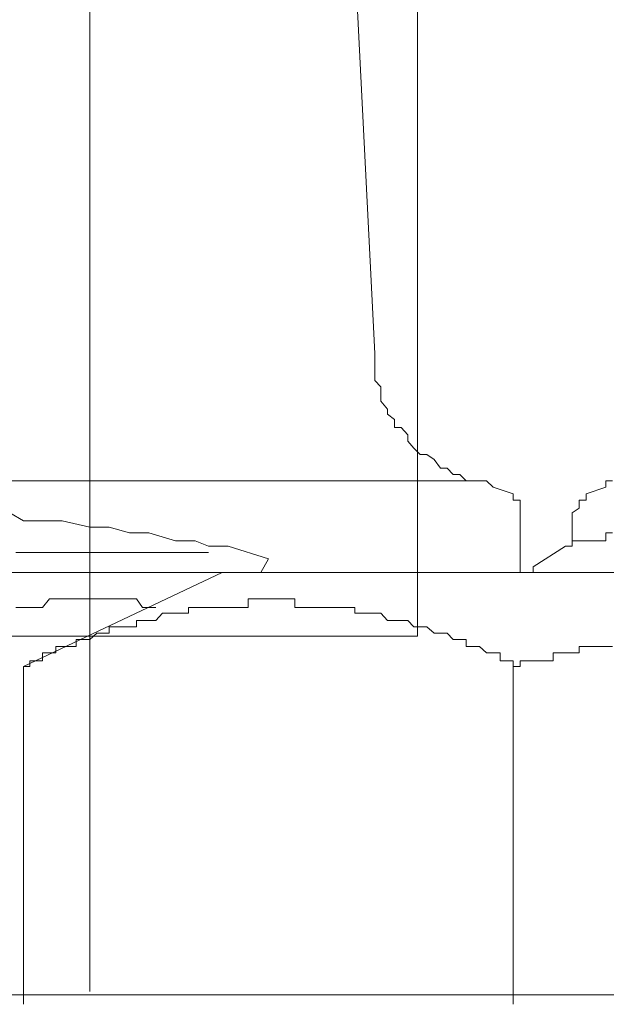
# Model space of a CAD drawing. Units: inches. Extents: x -599 to 1259, y -738 to 154.
# Drawn here: x 45 to 49, y -247 to -239 of the extents above; entities that cross this region are included whole.
import ezdxf

# ---------------------------------------------------------------- set-up
doc = ezdxf.new("R2010")
doc.units = ezdxf.units.IN
doc.header["$MEASUREMENT"] = 0
doc.layers.add('图层 1', color=7, linetype='Continuous')

msp = doc.modelspace()

# ---------------------------------------------------------------- linework, layer by layer
at = {"layer": '图层 1', "color": 7, "lineweight": 9}
for points in [[(45.2816, -232.9692), (45.2816, -246.5239)], [(47.7877, -243.8044), (47.7877, -238.2252)], [(47.4615, -241.6398), (47.309, -238.6093)], [(47.4615, -241.6398), (47.4615, -241.7556), (47.4615, -241.7922), (47.4615, -241.8471), (47.5072, -241.8959), (47.5072, -241.9569), (47.5072, -242.0056), (47.559, -242.0666), (47.559, -242.1032), (47.6139, -242.1459), (47.6139, -242.2069), (47.6627, -242.2069), (47.7145, -242.2617), (47.7145, -242.3105), (47.7603, -242.3654), (47.809, -242.4142), (47.8609, -242.4142), (47.9157, -242.4508), (47.9645, -242.5178), (48.0164, -242.5178), (48.0621, -242.5666), (48.1139, -242.5666), (48.1627, -242.6154), (48.2115, -242.6154), (48.3182, -242.6154)], [(48.3182, -242.6154), (42.2878, -242.6154)], [(48.367, -242.6642), (48.3182, -242.6154)], [(48.5224, -242.7129), (48.367, -242.6642)], [(49.2298, -242.6642), (49.0804, -242.7129)], [(49.2816, -242.6154), (49.2298, -242.6154), (49.2298, -242.6642)], [(48.5743, -242.8593), (48.5743, -242.8227), (48.5743, -242.7617), (48.5224, -242.7617), (48.5224, -242.7129)], [(49.0804, -242.7129), (49.0804, -242.7617), (49.0255, -242.7617), (49.0255, -242.8227), (48.9737, -242.8593)], [(44.7725, -242.9203), (44.6688, -242.8593)], [(48.5743, -243.3166), (48.5743, -242.8593)], [(48.9737, -242.8593), (48.9737, -243.0117)], [(44.9188, -242.9203), (44.7725, -242.9203)], [(45.0682, -242.9203), (44.9188, -242.9203)], [(45.2816, -242.969), (45.0682, -242.9203)], [(45.428, -242.969), (45.2816, -242.969)], [(45.5835, -243.0117), (45.428, -242.969)], [(45.7328, -243.0117), (45.5835, -243.0117)], [(45.9371, -243.0727), (45.7328, -243.0117)], [(48.9218, -243.1154), (48.9737, -243.1154), (48.9737, -243.0727), (48.9737, -243.0117)], [(49.2298, -243.0117), (49.2298, -243.0117)], [(49.2298, -243.0117), (49.2298, -243.0117)], [(49.2298, -243.0117), (49.2298, -243.0117)], [(49.2298, -243.0117), (49.2298, -243.0117)], [(49.2298, -243.0117), (49.2298, -243.0117)], [(49.2816, -243.0117), (49.2298, -243.0117)], [(49.2298, -243.0117), (49.2298, -243.0727)], [(46.0865, -243.0727), (45.9371, -243.0727)], [(46.1902, -243.1154), (46.0865, -243.0727)], [(46.3395, -243.1154), (46.1902, -243.1154)], [(46.6475, -243.2129), (46.3395, -243.1154)], [(48.9218, -243.1154), (48.6749, -243.2739)], [(48.9737, -243.0727), (48.9737, -243.0727)], [(48.9737, -243.0727), (48.9737, -243.0727)], [(48.9737, -243.0727), (48.9737, -243.0727)], [(48.9737, -243.0727), (48.9737, -243.0727)], [(48.9737, -243.0727), (48.9737, -243.0727)], [(48.9737, -243.0727), (48.9737, -243.0727)], [(48.9737, -243.0727), (48.9737, -243.0727)], [(48.9737, -243.0727), (48.9737, -243.0727)], [(48.9737, -243.0727), (48.9737, -243.0727)], [(48.9737, -243.0727), (48.9737, -243.0727)], [(48.9737, -243.0727), (48.9737, -243.0727)], [(48.9737, -243.0727), (48.9737, -243.0727)], [(48.9737, -243.0727), (48.9737, -243.0727)], [(48.9737, -243.0727), (48.9737, -243.0727)], [(49.0255, -243.0727), (48.9737, -243.0727)], [(48.9737, -243.0727), (48.9737, -243.1154)], [(48.9737, -243.1154), (48.9737, -243.1154)], [(49.0255, -243.0727), (49.0255, -243.0727)], [(49.0255, -243.0727), (49.0255, -243.0727)], [(49.0255, -243.0727), (49.0255, -243.0727)], [(49.0255, -243.0727), (49.0255, -243.0727)], [(49.0255, -243.0727), (49.0255, -243.0727)], [(49.0255, -243.0727), (49.0255, -243.0727)], [(49.0255, -243.0727), (49.0255, -243.0727)], [(49.0255, -243.0727), (49.0255, -243.0727)], [(49.0255, -243.0727), (49.0255, -243.0727)], [(49.0255, -243.0727), (49.0255, -243.0727)], [(49.0255, -243.0727), (49.0255, -243.0727)], [(49.0255, -243.0727), (49.0255, -243.0727)], [(49.0255, -243.0727), (49.0255, -243.0727)], [(49.0255, -243.0727), (49.0255, -243.0727)], [(49.0255, -243.0727), (49.0255, -243.0727)], [(49.0255, -243.0727), (49.0255, -243.0727)], [(49.0255, -243.0727), (49.0255, -243.0727)], [(49.0255, -243.0727), (49.0255, -243.0727)], [(49.0804, -243.0727), (49.0255, -243.0727)], [(49.0804, -243.0727), (49.0804, -243.0727)], [(49.0804, -243.0727), (49.0804, -243.0727)], [(49.0804, -243.0727), (49.0804, -243.0727)], [(49.0804, -243.0727), (49.0804, -243.0727)], [(49.0804, -243.0727), (49.0804, -243.0727)], [(49.0804, -243.0727), (49.0804, -243.0727)], [(49.0804, -243.0727), (49.0804, -243.0727)], [(49.0804, -243.0727), (49.0804, -243.0727)], [(49.0804, -243.0727), (49.0804, -243.0727)], [(49.0804, -243.0727), (49.0804, -243.0727)], [(49.0804, -243.0727), (49.0804, -243.0727)], [(49.0804, -243.0727), (49.0804, -243.0727)], [(49.0804, -243.0727), (49.0804, -243.0727)], [(49.0804, -243.0727), (49.0804, -243.0727)], [(49.1261, -243.0727), (49.0804, -243.0727)], [(49.1261, -243.0727), (49.1261, -243.0727)], [(49.1261, -243.0727), (49.1261, -243.0727)], [(49.1261, -243.0727), (49.1261, -243.0727)], [(49.1261, -243.0727), (49.1261, -243.0727)], [(49.1261, -243.0727), (49.1261, -243.0727)], [(49.1261, -243.0727), (49.1261, -243.0727)], [(49.1261, -243.0727), (49.1261, -243.0727)], [(49.1261, -243.0727), (49.1261, -243.0727)], [(49.1261, -243.0727), (49.1261, -243.0727)], [(49.1261, -243.0727), (49.1261, -243.0727)], [(49.1261, -243.0727), (49.1261, -243.0727)], [(49.1261, -243.0727), (49.1261, -243.0727)], [(49.1261, -243.0727), (49.1261, -243.0727)], [(49.181, -243.0727), (49.1261, -243.0727)], [(49.181, -243.0727), (49.181, -243.0727)], [(49.181, -243.0727), (49.181, -243.0727)], [(49.181, -243.0727), (49.181, -243.0727)], [(49.181, -243.0727), (49.181, -243.0727)], [(49.181, -243.0727), (49.181, -243.0727)], [(49.181, -243.0727), (49.181, -243.0727)], [(49.181, -243.0727), (49.181, -243.0727)], [(49.181, -243.0727), (49.181, -243.0727)], [(49.181, -243.0727), (49.181, -243.0727)], [(49.181, -243.0727), (49.181, -243.0727)], [(49.181, -243.0727), (49.181, -243.0727)], [(49.181, -243.0727), (49.181, -243.0727)], [(49.2298, -243.0727), (49.181, -243.0727)], [(49.2298, -243.0727), (49.2298, -243.0727)], [(49.2298, -243.0727), (49.2298, -243.0727)], [(49.2298, -243.0727), (49.2298, -243.0727)], [(49.2298, -243.0727), (49.2298, -243.0727)], [(44.7146, -243.1642), (44.7725, -243.1642)], [(44.7725, -243.1642), (44.7725, -243.1642)], [(44.7725, -243.1642), (44.7725, -243.1642)], [(44.7725, -243.1642), (44.7725, -243.1642)], [(44.7725, -243.1642), (44.7725, -243.1642)], [(44.7725, -243.1642), (44.7725, -243.1642)], [(44.7725, -243.1642), (44.7725, -243.1642)], [(44.7725, -243.1642), (44.8213, -243.1642)], [(44.8213, -243.1642), (44.8213, -243.1642)], [(44.8213, -243.1642), (44.8213, -243.1642)], [(44.8213, -243.1642), (44.8213, -243.1642)], [(44.8213, -243.1642), (44.8213, -243.1642)], [(44.8213, -243.1642), (44.8213, -243.1642)], [(44.8213, -243.1642), (44.864, -243.1642)], [(44.864, -243.1642), (44.864, -243.1642)], [(44.864, -243.1642), (44.864, -243.1642)], [(44.864, -243.1642), (44.864, -243.1642)], [(44.864, -243.1642), (44.864, -243.1642)], [(44.864, -243.1642), (44.864, -243.1642)], [(44.864, -243.1642), (44.864, -243.1642)], [(45.428, -243.1642), (44.864, -243.1642)], [(45.428, -243.1642), (46.1902, -243.1642)], [(46.5895, -243.3166), (46.6475, -243.2129)], [(48.6749, -243.3166), (48.6749, -243.2739)], [(39.2939, -243.3166), (46.2938, -243.3166)], [(44.7725, -244.0361), (46.2938, -243.3166)], [(46.2938, -243.3166), (58.3058, -243.3166)], [(46.2938, -243.3166), (51.309, -243.3166)], [(44.9188, -243.5849), (44.9707, -243.5178)], [(44.9707, -243.5178), (44.9707, -243.5178)], [(44.9707, -243.5178), (44.9707, -243.5178)], [(44.9707, -243.5178), (45.0194, -243.5178)], [(45.0194, -243.5178), (45.0194, -243.5178)], [(45.0194, -243.5178), (45.0194, -243.5178)], [(45.0194, -243.5178), (45.0682, -243.5178)], [(45.0682, -243.5178), (45.0682, -243.5178)], [(45.0682, -243.5178), (45.0682, -243.5178)], [(45.0682, -243.5178), (45.1231, -243.5178)], [(45.1231, -243.5178), (45.1231, -243.5178)], [(45.1231, -243.5178), (45.1231, -243.5178)], [(45.1231, -243.5178), (45.1749, -243.5178)], [(45.1749, -243.5178), (45.1749, -243.5178)], [(45.1749, -243.5178), (45.1749, -243.5178)], [(45.1749, -243.5178), (45.2237, -243.5178)], [(45.2237, -243.5178), (45.2237, -243.5178)], [(45.2237, -243.5178), (45.2237, -243.5178)], [(45.2237, -243.5178), (45.2816, -243.5178)], [(45.2816, -243.5178), (45.2816, -243.5178)], [(45.2816, -243.5178), (45.2816, -243.5178)], [(45.2816, -243.5178), (45.3335, -243.5178)], [(45.3335, -243.5178), (45.3335, -243.5178)], [(45.3335, -243.5178), (45.3335, -243.5178)], [(45.3335, -243.5178), (45.3792, -243.5178)], [(45.3792, -243.5178), (45.3792, -243.5178)], [(45.3792, -243.5178), (45.3792, -243.5178)], [(45.3792, -243.5178), (45.428, -243.5178)], [(45.428, -243.5178), (45.428, -243.5178)], [(45.428, -243.5178), (45.428, -243.5178)], [(45.428, -243.5178), (45.4829, -243.5178)], [(45.4829, -243.5178), (45.4829, -243.5178)], [(45.4829, -243.5178), (45.5286, -243.5178)], [(45.5286, -243.5178), (45.5286, -243.5178)], [(45.5286, -243.5178), (45.5286, -243.5178)], [(45.5286, -243.5178), (45.5835, -243.5178)], [(45.5835, -243.5178), (45.5835, -243.5178)], [(45.5835, -243.5178), (45.5835, -243.5178)], [(45.5835, -243.5178), (45.6383, -243.5178)], [(45.6383, -243.5178), (45.6383, -243.5178)], [(45.6383, -243.5178), (45.6383, -243.5178)], [(45.6383, -243.5178), (45.6841, -243.5849)], [(46.492, -243.5178), (46.492, -243.5178)], [(46.5438, -243.5178), (46.492, -243.5178)], [(46.492, -243.5178), (46.492, -243.5849)], [(46.5438, -243.5178), (46.5438, -243.5178)], [(46.5438, -243.5178), (46.5438, -243.5178)], [(46.5438, -243.5178), (46.5438, -243.5178)], [(46.5438, -243.5178), (46.5438, -243.5178)], [(46.5895, -243.5178), (46.5438, -243.5178)], [(46.5895, -243.5178), (46.5895, -243.5178)], [(46.5895, -243.5178), (46.5895, -243.5178)], [(46.5895, -243.5178), (46.5895, -243.5178)], [(46.5895, -243.5178), (46.5895, -243.5178)], [(46.6475, -243.5178), (46.5895, -243.5178)], [(46.6475, -243.5178), (46.6475, -243.5178)], [(46.6475, -243.5178), (46.6475, -243.5178)], [(46.6475, -243.5178), (46.6475, -243.5178)], [(46.6902, -243.5178), (46.6475, -243.5178)], [(46.6902, -243.5178), (46.6902, -243.5178)], [(46.6902, -243.5178), (46.6902, -243.5178)], [(46.6902, -243.5178), (46.6902, -243.5178)], [(46.6902, -243.5178), (46.6902, -243.5178)], [(46.742, -243.5178), (46.6902, -243.5178)], [(46.742, -243.5178), (46.742, -243.5178)], [(46.742, -243.5178), (46.742, -243.5178)], [(46.742, -243.5178), (46.742, -243.5178)], [(46.7999, -243.5178), (46.742, -243.5178)], [(46.7999, -243.5178), (46.7999, -243.5178)], [(46.7999, -243.5178), (46.7999, -243.5178)], [(46.7999, -243.5178), (46.7999, -243.5178)], [(46.7999, -243.5178), (46.7999, -243.5178)], [(46.8487, -243.5178), (46.7999, -243.5178)], [(46.8487, -243.5178), (46.8487, -243.5178)], [(46.8487, -243.5849), (46.8487, -243.5178)], [(44.7146, -243.5849), (44.7725, -243.5849)], [(44.7725, -243.5849), (44.7725, -243.5849)], [(44.7725, -243.5849), (44.7725, -243.5849)], [(44.7725, -243.5849), (44.8213, -243.5849)], [(44.8213, -243.5849), (44.8213, -243.5849)], [(44.8213, -243.5849), (44.8213, -243.5849)], [(44.8213, -243.5849), (44.864, -243.5849)], [(44.864, -243.5849), (44.864, -243.5849)], [(44.864, -243.5849), (44.864, -243.5849)], [(44.864, -243.5849), (44.9188, -243.5849)], [(44.9188, -243.5849), (44.9188, -243.5849)], [(45.6841, -243.5849), (45.6841, -243.5849)], [(45.6841, -243.5849), (45.6841, -243.5849)], [(45.6841, -243.5849), (45.7328, -243.5849)], [(45.7328, -243.5849), (45.7328, -243.5849)], [(45.7328, -243.5849), (45.7328, -243.5849)], [(45.7328, -243.5849), (45.7328, -243.5849)], [(45.7328, -243.5849), (45.7328, -243.5849)], [(45.7328, -243.5849), (45.7328, -243.5849)], [(45.7328, -243.5849), (45.7328, -243.5849)], [(45.7328, -243.5849), (45.7328, -243.5849)], [(45.7328, -243.5849), (45.7328, -243.5849)], [(45.7328, -243.5849), (45.7847, -243.5849)], [(45.7847, -243.5849), (45.7847, -243.5849)], [(45.7847, -243.5849), (45.7847, -243.5849)], [(45.7847, -243.5849), (45.7847, -243.5849)], [(45.8365, -243.6276), (45.7847, -243.6824)], [(45.8365, -243.6276), (45.8365, -243.6276)], [(45.8365, -243.6276), (45.8365, -243.6276)], [(45.8365, -243.6276), (45.8365, -243.6276)], [(45.8365, -243.6276), (45.8365, -243.6276)], [(45.8853, -243.6276), (45.8365, -243.6276)], [(45.8853, -243.6276), (45.8853, -243.6276)], [(45.8853, -243.6276), (45.8853, -243.6276)], [(45.8853, -243.6276), (45.8853, -243.6276)], [(45.9371, -243.6276), (45.8853, -243.6276)], [(45.9371, -243.6276), (45.9371, -243.6276)], [(45.9371, -243.6276), (45.9371, -243.6276)], [(45.9371, -243.6276), (45.9371, -243.6276)], [(45.9371, -243.6276), (45.9371, -243.6276)], [(45.992, -243.6276), (45.9371, -243.6276)], [(45.992, -243.6276), (45.992, -243.6276)], [(45.992, -243.6276), (45.992, -243.6276)], [(45.992, -243.6276), (45.992, -243.6276)], [(46.0347, -243.6276), (45.992, -243.6276)], [(46.0347, -243.5849), (46.0347, -243.5849)], [(46.0865, -243.5849), (46.0347, -243.5849)], [(46.0347, -243.5849), (46.0347, -243.6276)], [(46.0347, -243.6276), (46.0347, -243.6276)], [(46.0347, -243.6276), (46.0347, -243.6276)], [(46.0865, -243.5849), (46.0865, -243.5849)], [(46.0865, -243.5849), (46.0865, -243.5849)], [(46.0865, -243.5849), (46.0865, -243.5849)], [(46.1414, -243.5849), (46.0865, -243.5849)], [(46.1414, -243.5849), (46.1414, -243.5849)], [(46.1414, -243.5849), (46.1414, -243.5849)], [(46.1414, -243.5849), (46.1414, -243.5849)], [(46.1414, -243.5849), (46.1414, -243.5849)], [(46.1902, -243.5849), (46.1414, -243.5849)], [(46.1902, -243.5849), (46.1902, -243.5849)], [(46.1902, -243.5849), (46.1902, -243.5849)], [(46.1902, -243.5849), (46.1902, -243.5849)], [(46.242, -243.5849), (46.1902, -243.5849)], [(46.242, -243.5849), (46.242, -243.5849)], [(46.242, -243.5849), (46.242, -243.5849)], [(46.242, -243.5849), (46.242, -243.5849)], [(46.242, -243.5849), (46.242, -243.5849)], [(46.2938, -243.5849), (46.242, -243.5849)], [(46.2938, -243.5849), (46.2938, -243.5849)], [(46.2938, -243.5849), (46.2938, -243.5849)], [(46.2938, -243.5849), (46.2938, -243.5849)], [(46.3395, -243.5849), (46.2938, -243.5849)], [(46.3395, -243.5849), (46.3395, -243.5849)], [(46.3395, -243.5849), (46.3395, -243.5849)], [(46.3395, -243.5849), (46.3395, -243.5849)], [(46.3395, -243.5849), (46.3395, -243.5849)], [(46.3944, -243.5849), (46.3395, -243.5849)], [(46.3944, -243.5849), (46.3944, -243.5849)], [(46.3944, -243.5849), (46.3944, -243.5849)], [(46.3944, -243.5849), (46.3944, -243.5849)], [(46.4432, -243.5849), (46.3944, -243.5849)], [(46.4432, -243.5849), (46.4432, -243.5849)], [(46.4432, -243.5849), (46.4432, -243.5849)], [(46.4432, -243.5849), (46.4432, -243.5849)], [(46.4432, -243.5849), (46.4432, -243.5849)], [(46.492, -243.5849), (46.4432, -243.5849)], [(46.492, -243.5849), (46.492, -243.5849)], [(46.8487, -243.5849), (46.8487, -243.5849)], [(46.8944, -243.5849), (46.8487, -243.5849)], [(46.8944, -243.5849), (46.8944, -243.5849)], [(46.8944, -243.5849), (46.8944, -243.5849)], [(46.8944, -243.5849), (46.8944, -243.5849)], [(46.8944, -243.5849), (46.8944, -243.5849)], [(46.9462, -243.5849), (46.8944, -243.5849)], [(46.9462, -243.5849), (46.9462, -243.5849)], [(46.9462, -243.5849), (46.9462, -243.5849)], [(46.9462, -243.5849), (46.9462, -243.5849)], [(46.995, -243.5849), (46.9462, -243.5849)], [(46.995, -243.5849), (46.995, -243.5849)], [(46.995, -243.5849), (46.995, -243.5849)], [(46.995, -243.5849), (46.995, -243.5849)], [(46.995, -243.5849), (46.995, -243.5849)], [(47.0499, -243.5849), (46.995, -243.5849)], [(47.0499, -243.5849), (47.0499, -243.5849)], [(47.0499, -243.5849), (47.0499, -243.5849)], [(47.0499, -243.5849), (47.0499, -243.5849)], [(47.0987, -243.5849), (47.0499, -243.5849)], [(47.0987, -243.5849), (47.0987, -243.5849)], [(47.0987, -243.5849), (47.0987, -243.5849)], [(47.0987, -243.5849), (47.0987, -243.5849)], [(47.0987, -243.5849), (47.0987, -243.5849)], [(47.1536, -243.5849), (47.0987, -243.5849)], [(47.1536, -243.5849), (47.1536, -243.5849)], [(47.1536, -243.5849), (47.1536, -243.5849)], [(47.1536, -243.5849), (47.1536, -243.5849)], [(47.1993, -243.5849), (47.1536, -243.5849)], [(47.1993, -243.5849), (47.1993, -243.5849)], [(47.1993, -243.5849), (47.1993, -243.5849)], [(47.1993, -243.5849), (47.1993, -243.5849)], [(47.1993, -243.5849), (47.1993, -243.5849)], [(47.2572, -243.5849), (47.1993, -243.5849)], [(47.2572, -243.5849), (47.2572, -243.5849)], [(47.2572, -243.5849), (47.2572, -243.5849)], [(47.2572, -243.5849), (47.2572, -243.5849)], [(47.309, -243.5849), (47.2572, -243.5849)], [(47.309, -243.6276), (47.309, -243.5849)], [(47.309, -243.6276), (47.309, -243.6276)], [(47.309, -243.6276), (47.309, -243.6276)], [(47.309, -243.6276), (47.309, -243.6276)], [(47.3578, -243.6276), (47.309, -243.6276)], [(47.3578, -243.6276), (47.3578, -243.6276)], [(47.3578, -243.6276), (47.3578, -243.6276)], [(47.3578, -243.6276), (47.3578, -243.6276)], [(47.3578, -243.6276), (47.3578, -243.6276)], [(47.4036, -243.6276), (47.3578, -243.6276)], [(47.4036, -243.6276), (47.4036, -243.6276)], [(47.4036, -243.6276), (47.4036, -243.6276)], [(47.4036, -243.6276), (47.4036, -243.6276)], [(47.4615, -243.6276), (47.4036, -243.6276)], [(47.4615, -243.6276), (47.4615, -243.6276)], [(47.4615, -243.6276), (47.4615, -243.6276)], [(47.4615, -243.6276), (47.4615, -243.6276)], [(47.4615, -243.6276), (47.4615, -243.6276)], [(47.5072, -243.6276), (47.4615, -243.6276)], [(47.5072, -243.6276), (47.5072, -243.6276)], [(47.5072, -243.6276), (47.5072, -243.6276)], [(47.5072, -243.6276), (47.5072, -243.6276)], [(47.559, -243.6824), (47.5072, -243.6276)], [(45.6383, -243.6824), (45.6383, -243.6824)], [(45.6383, -243.6824), (45.6383, -243.6824)], [(45.6383, -243.6824), (45.6383, -243.6824)], [(45.6841, -243.6824), (45.6383, -243.6824)], [(45.6383, -243.6824), (45.6383, -243.7312)], [(45.6841, -243.6824), (45.6841, -243.6824)], [(45.6841, -243.6824), (45.6841, -243.6824)], [(45.6841, -243.6824), (45.6841, -243.6824)], [(45.7328, -243.6824), (45.6841, -243.6824)], [(45.7328, -243.6824), (45.7328, -243.6824)], [(45.7328, -243.6824), (45.7328, -243.6824)], [(45.7328, -243.6824), (45.7328, -243.6824)], [(45.7328, -243.6824), (45.7328, -243.6824)], [(45.7847, -243.6824), (45.7328, -243.6824)], [(45.7847, -243.6824), (45.7847, -243.6824)], [(45.7847, -243.6824), (45.7847, -243.6824)], [(45.7847, -243.6824), (45.7847, -243.6824)], [(47.559, -243.6824), (47.559, -243.6824)], [(47.559, -243.6824), (47.559, -243.6824)], [(47.559, -243.6824), (47.559, -243.6824)], [(47.559, -243.6824), (47.559, -243.6824)], [(47.6139, -243.6824), (47.559, -243.6824)], [(47.6139, -243.6824), (47.6139, -243.6824)], [(47.6139, -243.6824), (47.6139, -243.6824)], [(47.6139, -243.6824), (47.6139, -243.6824)], [(47.6627, -243.6824), (47.6139, -243.6824)], [(47.6627, -243.6824), (47.6627, -243.6824)], [(47.6627, -243.6824), (47.6627, -243.6824)], [(47.6627, -243.6824), (47.6627, -243.6824)], [(47.6627, -243.6824), (47.6627, -243.6824)], [(47.7145, -243.6824), (47.6627, -243.6824)], [(47.7145, -243.6824), (47.7145, -243.6824)], [(47.7145, -243.6824), (47.7145, -243.6824)], [(47.7145, -243.6824), (47.7145, -243.6824)], [(47.7603, -243.7312), (47.7145, -243.6824)], [(41.1171, -243.8044), (47.7877, -243.8044)], [(45.3335, -243.78), (45.2816, -243.8288)], [(45.3335, -243.78), (45.3335, -243.78)], [(45.3335, -243.78), (45.3335, -243.78)], [(45.3335, -243.78), (45.3335, -243.78)], [(45.3335, -243.78), (45.3335, -243.78)], [(45.3792, -243.78), (45.3335, -243.78)], [(45.3792, -243.78), (45.3792, -243.78)], [(45.3792, -243.78), (45.3792, -243.78)], [(45.3792, -243.78), (45.3792, -243.78)], [(45.428, -243.78), (45.3792, -243.78)], [(45.4829, -243.7312), (45.428, -243.7312)], [(45.428, -243.7312), (45.428, -243.78)], [(45.428, -243.78), (45.428, -243.78)], [(45.428, -243.78), (45.428, -243.78)], [(45.428, -243.78), (45.428, -243.78)], [(45.4829, -243.7312), (45.4829, -243.7312)], [(45.4829, -243.7312), (45.4829, -243.7312)], [(45.4829, -243.7312), (45.4829, -243.7312)], [(45.5286, -243.7312), (45.4829, -243.7312)], [(45.5286, -243.7312), (45.5286, -243.7312)], [(45.5286, -243.7312), (45.5286, -243.7312)], [(45.5286, -243.7312), (45.5286, -243.7312)], [(45.5286, -243.7312), (45.5286, -243.7312)], [(45.5835, -243.7312), (45.5286, -243.7312)], [(45.5835, -243.7312), (45.5835, -243.7312)], [(45.5835, -243.7312), (45.5835, -243.7312)], [(45.5835, -243.7312), (45.5835, -243.7312)], [(45.6383, -243.7312), (45.5835, -243.7312)], [(47.7603, -243.7312), (47.7603, -243.7312)], [(47.7603, -243.7312), (47.7603, -243.7312)], [(47.7603, -243.7312), (47.7603, -243.7312)], [(47.7603, -243.7312), (47.7603, -243.7312)], [(47.809, -243.7312), (47.7603, -243.7312)], [(47.809, -243.7312), (47.809, -243.7312)], [(47.809, -243.7312), (47.809, -243.7312)], [(47.809, -243.7312), (47.809, -243.7312)], [(47.809, -243.7312), (47.809, -243.7312)], [(47.8609, -243.7312), (47.809, -243.7312)], [(47.8609, -243.7312), (47.8609, -243.7312)], [(47.8609, -243.7312), (47.8609, -243.7312)], [(47.8609, -243.7312), (47.8609, -243.7312)], [(47.9157, -243.78), (47.8609, -243.7312)], [(47.9157, -243.78), (47.9157, -243.78)], [(47.9157, -243.78), (47.9157, -243.78)], [(47.9157, -243.78), (47.9157, -243.78)], [(47.9157, -243.78), (47.9157, -243.78)], [(47.9645, -243.78), (47.9157, -243.78)], [(47.9645, -243.78), (47.9645, -243.78)], [(47.9645, -243.78), (47.9645, -243.78)], [(47.9645, -243.78), (47.9645, -243.78)], [(48.0164, -243.78), (47.9645, -243.78)], [(48.0164, -243.78), (48.0164, -243.78)], [(48.0164, -243.78), (48.0164, -243.78)], [(48.0164, -243.78), (48.0164, -243.78)], [(48.0164, -243.78), (48.0164, -243.78)], [(48.0621, -243.8288), (48.0164, -243.78)], [(45.1749, -243.8288), (45.1749, -243.8288)], [(45.1749, -243.8288), (45.1749, -243.8288)], [(45.2237, -243.8288), (45.1749, -243.8288)], [(45.1749, -243.8288), (45.1749, -243.8837)], [(45.2237, -243.8288), (45.2237, -243.8288)], [(45.2237, -243.8288), (45.2237, -243.8288)], [(45.2237, -243.8288), (45.2237, -243.8288)], [(45.2237, -243.8288), (45.2237, -243.8288)], [(45.2816, -243.8288), (45.2237, -243.8288)], [(45.2816, -243.8288), (45.2816, -243.8288)], [(45.2816, -243.8288), (45.2816, -243.8288)], [(45.2816, -243.8288), (45.2816, -243.8288)], [(48.0621, -243.8288), (48.0621, -243.8288)], [(48.0621, -243.8288), (48.0621, -243.8288)], [(48.0621, -243.8288), (48.0621, -243.8288)], [(48.1139, -243.8288), (48.0621, -243.8288)], [(48.1139, -243.8288), (48.1139, -243.8288)], [(48.1139, -243.8288), (48.1139, -243.8288)], [(48.1139, -243.8288), (48.1139, -243.8288)], [(48.1139, -243.8288), (48.1139, -243.8288)], [(48.1627, -243.8288), (48.1139, -243.8288)], [(48.1627, -243.8288), (48.1627, -243.8288)], [(48.1627, -243.8288), (48.1627, -243.8288)], [(48.1627, -243.8837), (48.1627, -243.8288)], [(44.9188, -243.9324), (44.9188, -243.9324)], [(44.9707, -243.9324), (44.9188, -243.9324)], [(44.9188, -243.9324), (44.9188, -243.9934)], [(44.9707, -243.9324), (44.9707, -243.9324)], [(44.9707, -243.9324), (44.9707, -243.9324)], [(44.9707, -243.9324), (44.9707, -243.9324)], [(44.9707, -243.9324), (44.9707, -243.9324)], [(45.0194, -243.9324), (44.9707, -243.9324)], [(45.0682, -243.8837), (45.0194, -243.8837)], [(45.0194, -243.8837), (45.0194, -243.9324)], [(45.0194, -243.9324), (45.0194, -243.9324)], [(45.0194, -243.9324), (45.0194, -243.9324)], [(45.0194, -243.9324), (45.0194, -243.9324)], [(45.0682, -243.8837), (45.0682, -243.8837)], [(45.0682, -243.8837), (45.0682, -243.8837)], [(45.0682, -243.8837), (45.0682, -243.8837)], [(45.1231, -243.8837), (45.0682, -243.8837)], [(45.1231, -243.8837), (45.1231, -243.8837)], [(45.1231, -243.8837), (45.1231, -243.8837)], [(45.1231, -243.8837), (45.1231, -243.8837)], [(45.1231, -243.8837), (45.1231, -243.8837)], [(45.1749, -243.8837), (45.1231, -243.8837)], [(48.1627, -243.8837), (48.1627, -243.8837)], [(48.2115, -243.8837), (48.1627, -243.8837)], [(48.2115, -243.8837), (48.2115, -243.8837)], [(48.2115, -243.8837), (48.2115, -243.8837)], [(48.2115, -243.8837), (48.2115, -243.8837)], [(48.2633, -243.8837), (48.2115, -243.8837)], [(48.2633, -243.8837), (48.2633, -243.8837)], [(48.2633, -243.8837), (48.2633, -243.8837)], [(48.2633, -243.8837), (48.2633, -243.8837)], [(48.2633, -243.8837), (48.2633, -243.8837)], [(48.3182, -243.9324), (48.2633, -243.8837)], [(48.3182, -243.9324), (48.3182, -243.9324)], [(48.3182, -243.9324), (48.3182, -243.9324)], [(48.3182, -243.9324), (48.3182, -243.9324)], [(48.3182, -243.9324), (48.3182, -243.9324)], [(48.367, -243.9324), (48.3182, -243.9324)], [(48.367, -243.9324), (48.367, -243.9324)], [(48.367, -243.9324), (48.367, -243.9324)], [(48.367, -243.9324), (48.367, -243.9324)], [(48.4218, -243.9324), (48.367, -243.9324)], [(48.4218, -243.9324), (48.4218, -243.9324)], [(48.4218, -243.9934), (48.4218, -243.9324)], [(48.8273, -243.9324), (48.8273, -243.9324)], [(48.8273, -243.9934), (48.8273, -243.9324)], [(48.8273, -243.9324), (48.8761, -243.9324)], [(48.8761, -243.9324), (48.8761, -243.9324)], [(48.8761, -243.9324), (48.8761, -243.9324)], [(48.8761, -243.9324), (48.9218, -243.9324)], [(48.9218, -243.9324), (48.9218, -243.9324)], [(48.9218, -243.9324), (48.9218, -243.9324)], [(48.9218, -243.9324), (48.9737, -243.9324)], [(48.9737, -243.9324), (48.9737, -243.9324)], [(48.9737, -243.9324), (48.9737, -243.9324)], [(48.9737, -243.9324), (49.0255, -243.9324)], [(49.0255, -243.9324), (49.0255, -243.8837)], [(49.0255, -243.8837), (49.0804, -243.8837)], [(49.0255, -243.9324), (49.0255, -243.9324)], [(49.0804, -243.8837), (49.0804, -243.8837)], [(49.0804, -243.8837), (49.0804, -243.8837)], [(49.0804, -243.8837), (49.1261, -243.8837)], [(49.1261, -243.8837), (49.1261, -243.8837)], [(49.1261, -243.8837), (49.1261, -243.8837)], [(49.1261, -243.8837), (49.181, -243.8837)], [(49.181, -243.8837), (49.181, -243.8837)], [(49.181, -243.8837), (49.181, -243.8837)], [(49.181, -243.8837), (49.2298, -243.8837)], [(49.2298, -243.8837), (49.2298, -243.8837)], [(49.2298, -243.8837), (49.2298, -243.8837)], [(49.2298, -243.8837), (49.2816, -243.8837)], [(44.8213, -243.9934), (44.8213, -243.9934)], [(44.8213, -243.9934), (44.8213, -243.9934)], [(44.864, -243.9934), (44.8213, -243.9934)], [(44.8213, -243.9934), (44.8213, -244.0361)], [(44.864, -243.9934), (44.864, -243.9934)], [(44.864, -243.9934), (44.864, -243.9934)], [(44.864, -243.9934), (44.864, -243.9934)], [(44.9188, -243.9934), (44.864, -243.9934)], [(44.9188, -243.9934), (44.9188, -243.9934)], [(48.4218, -243.9934), (48.4218, -243.9934)], [(48.4676, -243.9934), (48.4218, -243.9934)], [(48.4676, -243.9934), (48.4676, -243.9934)], [(48.4676, -243.9934), (48.4676, -243.9934)], [(48.4676, -243.9934), (48.4676, -243.9934)], [(48.5224, -243.9934), (48.4676, -243.9934)], [(48.5224, -243.9934), (48.5224, -243.9934)], [(48.5224, -243.9934), (48.5224, -243.9934)], [(48.5224, -244.0361), (48.5224, -243.9934)], [(48.5743, -244.0361), (48.5743, -243.9934)], [(48.5743, -243.9934), (48.62, -243.9934)], [(48.62, -243.9934), (48.62, -243.9934)], [(48.62, -243.9934), (48.62, -243.9934)], [(48.62, -243.9934), (48.6749, -243.9934)], [(48.6749, -243.9934), (48.6749, -243.9934)], [(48.6749, -243.9934), (48.6749, -243.9934)], [(48.6749, -243.9934), (48.7206, -243.9934)], [(48.7206, -243.9934), (48.7206, -243.9934)], [(48.7206, -243.9934), (48.7785, -243.9934)], [(48.7785, -243.9934), (48.7785, -243.9934)], [(48.7785, -243.9934), (48.7785, -243.9934)], [(48.7785, -243.9934), (48.8273, -243.9934)], [(44.7725, -244.0361), (44.7725, -246.6214)], [(44.8213, -244.0361), (44.7725, -244.0361)], [(44.8213, -244.0361), (44.8213, -244.0361)], [(48.5224, -244.0361), (48.5224, -244.0361)], [(48.5224, -244.0361), (48.5224, -244.0361)], [(48.5224, -244.0361), (48.5224, -246.6214)], [(48.5224, -244.0361), (48.5743, -244.0361)], [(48.5743, -244.0361), (48.5743, -244.0361)], [(126.5701, -246.5483), (23.2362, -246.5483)]]:
    msp.add_lwpolyline(points, dxfattribs=at)

doc.saveas('drawing.dxf')
